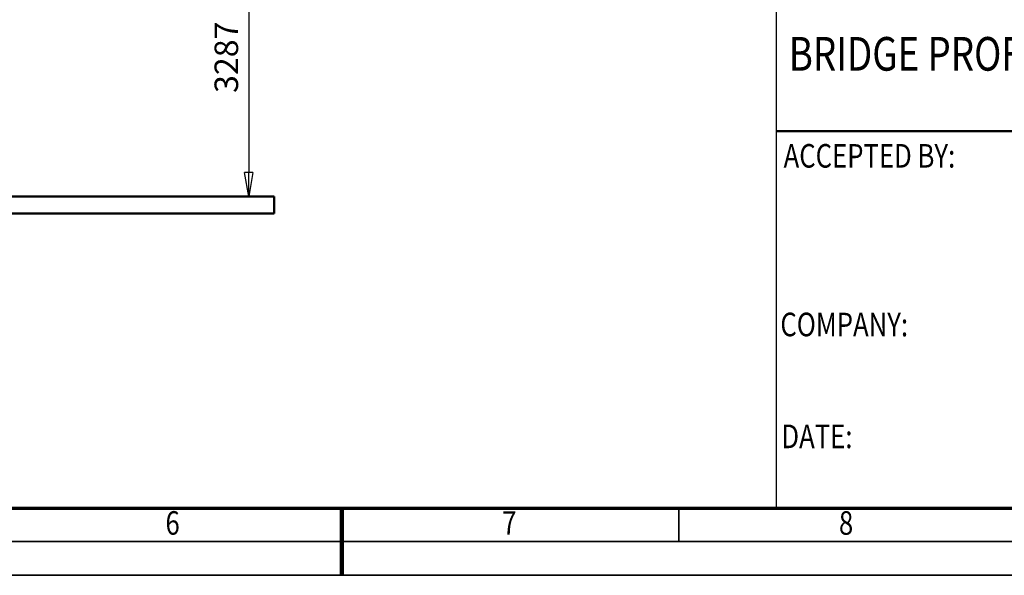
# Model space of a CAD drawing. Units: millimetres. Extents: x 59 to 11996, y 24 to 8424.
# Drawn here: x 5042 to 7966, y 24 to 1675 of the extents above; entities that cross this region are included whole.
import ezdxf
from ezdxf.enums import TextEntityAlignment as Align

# ---------------------------------------------------------------- set-up
doc = ezdxf.new("R2010")
doc.units = ezdxf.units.MM
doc.header["$MEASUREMENT"] = 0
for name, color, linetype, lineweight in [('(1) Shape lines', 7, 'Continuous', 35), ('(4) Texts', 7, 'Continuous', 35), ('(6) Dimensions', 7, 'Continuous', 35), ('(9) Sheet', 7, 'Continuous', 35)]:
    doc.layers.add(name, color=color, linetype=linetype, lineweight=lineweight)
doc.styles.add('Arial', font='ARIAL.TTF')
doc.dimstyles.new('Vertex Style', dxfattribs={"dimscale": 20, "dimtxt": 0.18, "dimasz": 3.6, "dimexe": 1.8, "dimexo": 0.0625, "dimgap": 1.7, "dimtad": 1, "dimdec": 1, "dimdsep": 46, "dimtxsty": 'Arial', "dimblk1": 'CLOSED', "dimblk2": 'CLOSED', "dimsah": 1, "dimcen": 0.09, "dimdle": 1.8, "dimclrd": 9, "dimclre": 9, "dimadec": 1, "dimazin": 2, "dimtfac": 0.65, "dimtdec": 4, "dimtmove": 0, "dimatfit": 3, "dimfxl": 0, "dimtolj": 1, "dimtzin": 0, "dimlwd": 25, "dimlwe": 25, "dimarcsym": 0})

# ---------------------------------------------------------------- blocks, each defined once
blk = doc.blocks.new('_Closed')
at = {"color": 0, "linetype": 'ByBlock', "lineweight": -2}
for p, q in [((-1, 0.166667), (0, 0)), ((-1, 0.166667), (-1, -0.166667)), ((0, 0), (-1, -0.166667)), ((0, 0), (-1, 0))]:
    blk.add_line(p, q, dxfattribs=at)
blk = doc.blocks.new('*D2259')
at = {"layer": '(6) Dimensions', "color": 9, "lineweight": 25}
for p, q in [((5605.8, 2462.8), (5758.1, 2462.8)), ((5722.1, 2390.8), (5722.1, 1221.3)), ((1450.4, 1149.3), (5758.1, 1149.3))]:
    blk.add_line(p, q, dxfattribs=at)
at = {"layer": 'Defpoints', "color": 0}
for p in [(5545.8, 2462.8), (1390.4, 1149.3), (5722.1, 1149.3)]:
    blk.add_point(p, dxfattribs=at)
at = {"layer": '(6) Dimensions', "color": 9, "lineweight": 25, "xscale": 72, "yscale": 72, "zscale": 72}
for p, rotation in [((5722.1, 2462.8), 90), ((5722.1, 1149.3), 270)]:
    blk.add_blockref('_Closed', p, dxfattribs=dict(at, rotation=rotation))
at = {"layer": '(6) Dimensions', "color": 0, "lineweight": 35, "insert": (5655.7, 1563.2), "char_height": 70, "attachment_point": 5, "rotation": 90, "style": 'Arial'}
blk.add_mtext('\\A1;3287', dxfattribs=at)
blk = doc.blocks.new('Crane_WorkSt_1_efe4b073-3f6b-4ccd-9af0-87b34bde2882')
at = {"layer": '(1) Shape lines', "color": 7, "linetype": 'Continuous', "lineweight": 50, "ltscale": 60}
for p, q in [((9250, 100), (-750, 100)), ((9250, 0), (9250, 100)), ((-750, 0), (9250, 0))]:
    blk.add_line(p, q, dxfattribs=at)
blk = doc.blocks.new('GROUP_0_d98cddf4-b902-4fee-8278-54c51b10f2ea')
at = {"layer": '(9) Sheet', "color": 7, "linetype": 'Continuous', "lineweight": 25, "ltscale": 60}
for p, q in [((7289.1, 1344), (7289.1, 3446.9)), ((7289.1, 224), (7289.1, 1344)), ((7289.1, 1344), (11739.1, 1344)), ((7289.1, 224), (8059.1, 224))]:
    blk.add_line(p, q, dxfattribs=at)
at = {"layer": '(9) Sheet', "color": 7, "linetype": 'Continuous', "lineweight": 50, "ltscale": 60}
blk.add_line((7289.1, 1344), (8059.1, 1344), dxfattribs=at)
at = {"layer": '(9) Sheet', "color": 7, "lineweight": 70, "ltscale": 60}
blk.add_line((459.1, 224), (11739.1, 224), dxfattribs=at)
at = {"layer": '(9) Sheet', "color": 7, "lineweight": 35, "ltscale": 60}
for p, q in [((5999.1, 125.5), (5999.1, 224.5)), ((6999.1, 125.5), (6999.1, 224.5)), ((359.1, 124), (11839.1, 124)), ((59.1, 24), (11939.1, 24))]:
    blk.add_line(p, q, dxfattribs=at)
at = {"layer": '(9) Sheet', "color": 7, "lineweight": 100, "ltscale": 60}
blk.add_line((5999.1, 224), (5999.1, 24), dxfattribs=at)
at = {"layer": '(4) Texts', "color": 9, "lineweight": 35, "style": 'Arial', "width": 0.8}
blk.add_text('BRIDGE PROFILE', height=100, dxfattribs=at).set_placement((7325.9, 1623.4), align=Align.TOP_LEFT)
at = {"layer": '(4) Texts', "color": 9, "lineweight": 25, "style": 'Arial', "width": 0.8}
for s, p in [('ACCEPTED BY:', (7310.6, 1213.5)), ('COMPANY:', (7301, 712.4)), ('DATE:', (7304.1, 379.9))]:
    blk.add_text(s, height=70, dxfattribs=at).set_placement(p, align=Align.BOTTOM_LEFT)
at = {"layer": '(9) Sheet', "color": 7, "lineweight": 35, "style": 'Arial', "width": 0.8}
for s, p in [('6', (5475, 122.7)), ('7', (6475, 122.7)), ('8', (7475, 122.7))]:
    blk.add_text(s, height=70, dxfattribs=at).set_placement(p, align=Align.BOTTOM_LEFT)

msp = doc.modelspace()

# ---------------------------------------------------------------- block references
at = {"color": 7, "linetype": 'ByBlock'}
msp.add_blockref('GROUP_0_d98cddf4-b902-4fee-8278-54c51b10f2ea', (0, 0), dxfattribs=at)
at = {"color": 7, "linetype": 'ByBlock', "xscale": 0.5036870526986531, "yscale": 0.5036870526986531}
msp.add_blockref('Crane_WorkSt_1_efe4b073-3f6b-4ccd-9af0-87b34bde2882', (1138.52, 1098.97), dxfattribs=at)

# ---------------------------------------------------------------- dimensions: what is measured, and where the dimension line sits
at = {"layer": '(6) Dimensions', "color": 7, "lineweight": 35}
dim = msp.add_linear_dim(base=(5722.08, 1149.34), p1=(5545.79, 2462.85), p2=(1390.37, 1149.34), angle=90, dimstyle='Vertex Style', override={"dimtxt": 3.5, "dimexo": 3, "dimgap": 1.53125, "dimdec": 0, "dimlfac": 2.502459, "dimtxsty": 'Arial', "dimcen": 0}, dxfattribs=at)
dim.commit()
dim.dimension.update_dxf_attribs({"geometry": '*D2259', "text_midpoint": (5722.08, 1563.24), "dimtype": 160})

doc.saveas('drawing.dxf')
